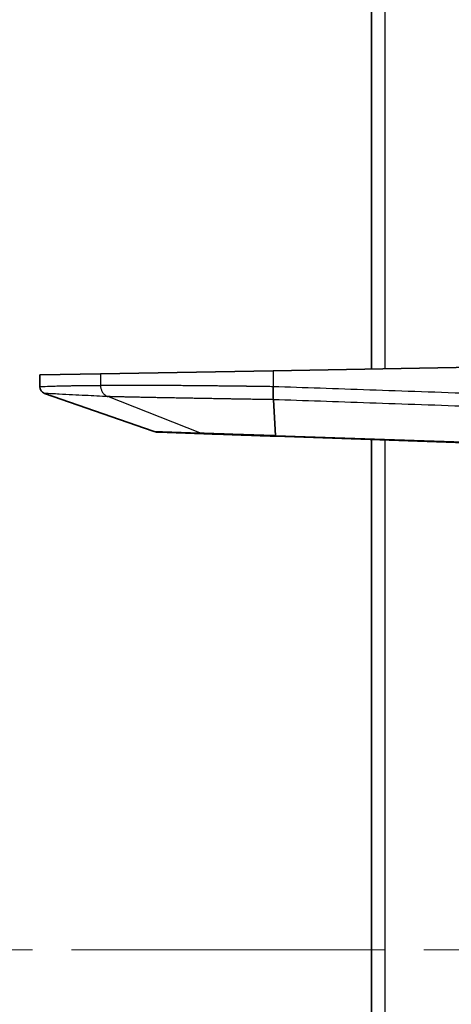
# Model space of a CAD drawing. Units: millimetres. Extents: x 58 to 3196, y 26 to 1156.
# Drawn here: x 275 to 306, y 555 to 627 of the extents above; entities that cross this region are included whole.
import ezdxf

# ---------------------------------------------------------------- set-up
doc = ezdxf.new("R2010")
doc.units = ezdxf.units.MM
doc.header["$LTSCALE"] = 4
doc.linetypes.add('CHAIN', pattern=[0.3543, 0.2362, -0.0295, 0.0591, -0.0295])
doc.layers.add('Centerline (ISO)', color=7, linetype='Continuous', lineweight=18, true_color=0x80ffff)
doc.layers.add('Visible (ISO)', color=7, linetype='Continuous', lineweight=35)
doc.layers.add('Visible Narrow (ISO)', color=7, linetype='Continuous', lineweight=25)

msp = doc.modelspace()

# ---------------------------------------------------------------- linework, layer by layer
at = {"layer": 'Centerline (ISO)', "linetype": 'CHAIN', "ltscale": 23.990969}
msp.add_line((142.66, 559.35), (347.3448, 559.35), dxfattribs=at)
at = {"layer": 'Visible (ISO)'}
for p, q in [((300.36, 601.4016), (300.36, 627.7706)), ((280.7628, 601.0596), (276.36, 600.9827)), ((276.36, 600.1063), (276.36, 600.9827)), ((293.2489, 601.2775), (280.7628, 601.0596)), ((307.8949, 601.5332), (293.2489, 601.2775)), ((284.5605, 596.8941), (276.713, 599.6348)), ((293.4205, 596.5939), (293.2635, 599.1782)), ((284.8965, 596.8313), (288.2409, 596.7145)), ((315.86, 595.75), (293.4297, 596.5333)), ((300.36, 522.4087), (300.36, 596.2913))]:
    msp.add_line(p, q, dxfattribs=at)
for centre, major_axis, ratio, start_param, end_param in [((276.9104, 600.1088), (-0.5502, -0.0166), 0.9208242, 6.2555149, 7.459426), ((284.9316, 597.8307), (-1.0705, 0.0358), 0.9336557, 1.2481061, 1.5691714)]:
    msp.add_ellipse(centre, major_axis=major_axis, ratio=ratio, start_param=start_param, end_param=end_param, dxfattribs=at)
for points, knots in [([(293.2635, 599.1782), (293.2621, 599.1931), (293.2608, 599.2106), (293.2595, 599.2306), (293.2589, 599.242), (293.2582, 599.2541), (293.2575, 599.2669), (293.2564, 599.2898), (293.2553, 599.3151), (293.2544, 599.3426), (293.2538, 599.358), (293.2533, 599.3741), (293.2528, 599.3908), (293.252, 599.4212), (293.2512, 599.4538), (293.2505, 599.4882), (293.2502, 599.5065), (293.2499, 599.5253), (293.2496, 599.5445), (293.249, 599.5804), (293.2486, 599.618), (293.2483, 599.6569), (293.2481, 599.6782), (293.2479, 599.6998), (293.2478, 599.7218), (293.2476, 599.763), (293.2475, 599.8053), (293.2475, 599.8485), (293.2475, 599.8706), (293.2475, 599.893), (293.2476, 599.9155), (293.2477, 599.9546), (293.2479, 599.9941), (293.2482, 600.0338), (293.2484, 600.0617), (293.2486, 600.0896), (293.2489, 600.1176)], [0, 0, 0, 0, 0.10649024, 0.10649024, 0.10649024, 0.16666667, 0.16666667, 0.16666667, 0.27358187, 0.27358187, 0.27358187, 0.33333333, 0.33333333, 0.33333333, 0.44227536, 0.44227536, 0.44227536, 0.5, 0.5, 0.5, 0.60774139, 0.60774139, 0.60774139, 0.66666667, 0.66666667, 0.66666667, 0.77683399, 0.77683399, 0.77683399, 0.83333333, 0.83333333, 0.83333333, 0.93129843, 0.93129843, 0.93129843, 1, 1, 1, 1]), ([(288.2409, 596.7145), (288.2826, 596.713), (288.3275, 596.7115), (288.4239, 596.7081), (288.4755, 596.7063), (288.5365, 596.7042), (288.5433, 596.7039), (288.5882, 596.7024), (288.6275, 596.701), (288.7093, 596.6981), (288.7519, 596.6966), (288.8401, 596.6936), (288.8857, 596.692), (288.9924, 596.6882), (289.0546, 596.6861), (289.1835, 596.6816), (289.2503, 596.6792), (289.3437, 596.676), (289.3685, 596.6751), (289.4763, 596.6713), (289.5619, 596.6684), (289.7385, 596.6622), (289.8295, 596.659), (290.0024, 596.653), (290.0834, 596.6501), (290.2487, 596.6444), (290.333, 596.6414), (290.4502, 596.6373), (290.4821, 596.6362), (290.5823, 596.6327), (290.6511, 596.6303), (290.7909, 596.6254), (290.8619, 596.623), (291.006, 596.6179), (291.0792, 596.6154), (291.2656, 596.6089), (291.3803, 596.6049), (291.6158, 596.5966), (291.7365, 596.5924), (291.9499, 596.585), (292.0413, 596.5818), (292.2262, 596.5753), (292.3197, 596.572), (292.4849, 596.5663), (292.5562, 596.5638), (292.7218, 596.558), (292.8163, 596.5547), (293.0053, 596.5481), (293.0997, 596.5448), (293.2726, 596.5388), (293.3509, 596.536), (293.4297, 596.5333)], [0.00000012, 0.00000012, 0.00000012, 0.00000012, 0.05175259, 0.05175259, 0.10451036, 0.10451036, 0.11111122, 0.11111122, 0.1476904, 0.1476904, 0.18495636, 0.18495636, 0.22222232, 0.22222232, 0.26937508, 0.26937508, 0.31655076, 0.31655076, 0.33333342, 0.33333342, 0.38888896, 0.38888896, 0.44444451, 0.44444451, 0.49130523, 0.49130523, 0.53818365, 0.53818365, 0.55555561, 0.55555561, 0.59250352, 0.59250352, 0.62958511, 0.62958511, 0.66666671, 0.66666671, 0.72222226, 0.72222226, 0.77777781, 0.77777781, 0.81822011, 0.81822011, 0.85857213, 0.85857213, 0.8888889, 0.8888889, 0.92869261, 0.92869261, 0.96793183, 0.96793183, 1, 1, 1, 1])]:
    msp.add_open_spline(points, degree=3, knots=knots, dxfattribs=at)
at = {"layer": 'Visible Narrow (ISO)'}
for p, q in [((301.3251, 627.7537), (301.3251, 601.4185)), ((280.7628, 601.0596), (280.7628, 600.1918)), ((293.2489, 601.2775), (293.2489, 600.1176)), ((287.9464, 596.7759), (281.2799, 599.4007)), ((284.5605, 596.8941), (287.9464, 596.7759)), ((293.4205, 596.5939), (315.86, 595.8103)), ((301.3251, 596.2576), (301.3251, 522.4424))]:
    msp.add_line(p, q, dxfattribs=at)
msp.add_ellipse((288.2758, 597.7139), major_axis=(-0.0349, -0.9994), ratio=0.9394701, start_param=5.96212, end_param=6.2831853, dxfattribs=at)
for points, knots in [([(293.2489, 600.1176), (293.0912, 600.1199), (292.9337, 600.122), (292.6156, 600.1265), (292.4523, 600.1288), (292.2892, 600.131), (292.1307, 600.1332), (291.9753, 600.1353), (291.8129, 600.1375), (291.8056, 600.1376), (291.6477, 600.1397), (291.4976, 600.1417), (291.3361, 600.1437), (291.3243, 600.1439), (291.1674, 600.1459), (291.0227, 600.1477), (290.8623, 600.1497), (290.8461, 600.1499), (290.6902, 600.1518), (290.551, 600.1535), (290.3919, 600.1554), (290.3714, 600.1556), (290.2169, 600.1574), (290.0833, 600.159), (289.9256, 600.1608), (289.901, 600.1611), (289.7479, 600.1628), (289.62, 600.1642), (289.464, 600.1659), (289.4353, 600.1662), (289.284, 600.1679), (289.1618, 600.1692), (289.0076, 600.1708), (288.975, 600.1711), (288.8255, 600.1727), (288.7092, 600.1739), (288.557, 600.1754), (288.5206, 600.1757), (288.3732, 600.1772), (288.2627, 600.1783), (288.1127, 600.1797), (288.0727, 600.1801), (287.9276, 600.1814), (287.8229, 600.1824), (287.6753, 600.1837), (287.6319, 600.1841), (287.4892, 600.1853), (287.3903, 600.1862), (287.2453, 600.1874), (287.1987, 600.1878), (287.0586, 600.1889), (286.9655, 600.1897), (286.8233, 600.1908), (286.7736, 600.1912), (286.6363, 600.1922), (286.549, 600.1929), (286.4097, 600.1939), (286.3572, 600.1943), (286.2228, 600.1952), (286.1413, 600.1958), (286.005, 600.1967), (285.95, 600.1971), (285.8188, 600.1979), (285.7429, 600.1984), (285.6098, 600.1992), (285.5524, 600.1995), (285.4245, 600.2003), (285.3542, 600.2007), (285.2246, 600.2014), (285.1651, 600.2017), (285.0407, 600.2023), (284.9758, 600.2026), (284.8497, 600.2032), (284.728, 600.2038), (284.6081, 600.2043), (284.4857, 600.2048), (284.423, 600.205), (284.3059, 600.2054), (284.2515, 600.2056), (284.133, 600.206), (284.0691, 600.2062), (283.956, 600.2065), (283.9066, 600.2066), (283.7921, 600.2069), (283.7272, 600.207), (283.6182, 600.2072), (283.5737, 600.2073), (283.4633, 600.2075), (283.3978, 600.2075), (283.293, 600.2076), (283.2532, 600.2076), (283.147, 600.2077), (283.0813, 600.2077), (282.9808, 600.2077), (282.9455, 600.2077), (282.8438, 600.2076), (282.778, 600.2075), (282.6821, 600.2074), (282.651, 600.2074), (282.5538, 600.2072), (282.4884, 600.207), (282.397, 600.2068), (282.3701, 600.2067), (282.2775, 600.2064), (282.213, 600.2062), (282.1262, 600.2058), (282.1031, 600.2057), (282.03, 600.2054), (281.9807, 600.2051), (281.918, 600.2048), (281.9035, 600.2047), (281.8698, 600.2045), (281.8506, 600.2044), (281.7914, 600.204), (281.7522, 600.2038), (281.6929, 600.2034), (281.6718, 600.2032), (281.6362, 600.2029), (281.6213, 600.2028), (281.5502, 600.2023), (281.4978, 600.2018), (281.4383, 600.2012), (281.4276, 600.2011), (281.3817, 600.2007), (281.3485, 600.2003), (281.3053, 600.1999), (281.2939, 600.1997), (281.2751, 600.1995), (281.2675, 600.1994), (281.2182, 600.1989), (281.1794, 600.1984), (281.1378, 600.1979), (281.1326, 600.1978), (281.0932, 600.1973), (281.0612, 600.1968), (281.0291, 600.1963), (281.027, 600.1963), (281.0215, 600.1962), (281.0181, 600.1962), (280.9824, 600.1956), (280.9524, 600.1952), (280.9223, 600.1947), (280.9203, 600.1947), (280.8934, 600.1942), (280.8701, 600.1938), (280.8448, 600.1934), (280.8415, 600.1933), (280.8157, 600.1928), (280.7945, 600.1924), (280.7709, 600.192), (280.7669, 600.1919), (280.763, 600.1918), (280.7628, 600.1918)], [0, 0, 0, 0, 0.02674877, 0.02674877, 0.05405405, 0.05454669, 0.05454669, 0.08108108, 0.08108108, 0.08234464, 0.08234464, 0.10810811, 0.10810811, 0.11014259, 0.11014259, 0.13513514, 0.13513514, 0.1379405, 0.1379405, 0.16216216, 0.16216216, 0.16573848, 0.16573848, 0.18918919, 0.18918919, 0.19353638, 0.19353638, 0.21621622, 0.21621622, 0.22133436, 0.22133436, 0.24324324, 0.24324324, 0.24913227, 0.24913227, 0.27027027, 0.27027027, 0.27693023, 0.27693023, 0.2972973, 0.2972973, 0.30472817, 0.30472817, 0.32432432, 0.32432432, 0.33252609, 0.33252609, 0.35135135, 0.35135135, 0.36032405, 0.36032405, 0.37837838, 0.37837838, 0.38812197, 0.38812197, 0.40540541, 0.40540541, 0.41591993, 0.41591993, 0.43243243, 0.43243243, 0.44371786, 0.44371786, 0.45945946, 0.45945946, 0.47151579, 0.47151579, 0.48648649, 0.48648649, 0.49931376, 0.49931376, 0.51351351, 0.51351351, 0.52711167, 0.54054054, 0.54054054, 0.55490963, 0.55490963, 0.56756757, 0.56756757, 0.58270757, 0.58270757, 0.59459459, 0.59459459, 0.6105055, 0.6105055, 0.62162162, 0.62162162, 0.63830343, 0.63830343, 0.64864865, 0.64864865, 0.66610145, 0.66610145, 0.67567568, 0.67567568, 0.69389912, 0.69389912, 0.7027027, 0.7027027, 0.72169783, 0.72169783, 0.72972973, 0.72972973, 0.74948717, 0.74948717, 0.75675676, 0.75675676, 0.77256687, 0.77256687, 0.77732576, 0.77732576, 0.78378378, 0.78378378, 0.79741052, 0.79741052, 0.80514532, 0.80514532, 0.81081081, 0.81081081, 0.83288561, 0.83288561, 0.83783784, 0.83783784, 0.85451262, 0.85451262, 0.86066576, 0.86066576, 0.86486486, 0.86486486, 0.88847775, 0.88847775, 0.89189189, 0.89189189, 0.91467378, 0.91467378, 0.91627646, 0.91627646, 0.91891892, 0.91891892, 0.94407521, 0.94407521, 0.94594595, 0.94594595, 0.96848092, 0.96848092, 0.9718769, 0.9718769, 0.99530361, 0.99530361, 0.99967677, 1, 1, 1, 1]), ([(280.7628, 600.1918), (280.4537, 600.1912), (280.1308, 600.1893), (279.7948, 600.1858), (279.7502, 600.1854), (279.7053, 600.1849), (279.6603, 600.1844), (279.3658, 600.181), (279.0612, 600.1764), (278.7452, 600.1705), (278.6482, 600.1687), (278.55, 600.1668), (278.4508, 600.1647), (278.1773, 600.159), (277.8953, 600.1522), (277.6038, 600.1445), (277.4452, 600.1402), (277.2839, 600.1357), (277.1198, 600.1308), (276.8727, 600.1234), (276.6194, 600.1153), (276.36, 600.1063)], [0, 0, 0, 0, 0.25, 0.25, 0.25, 0.2831911, 0.2831911, 0.2831911, 0.5, 0.5, 0.5, 0.5665673, 0.5665673, 0.5665673, 0.75, 0.75, 0.75, 0.8497777, 0.8497777, 0.8497777, 1, 1, 1, 1]), ([(280.7628, 600.1918), (280.7629, 600.1542), (280.7653, 600.1166), (280.774, 600.0488), (280.7794, 600.0185), (280.7952, 599.9512), (280.8063, 599.9145), (280.8301, 599.8509), (280.8419, 599.8238), (280.8721, 599.7631), (280.8913, 599.7301), (280.9288, 599.6746), (280.9462, 599.6514), (280.9889, 599.6006), (281.0148, 599.5736), (281.0637, 599.5293), (281.086, 599.5112), (281.1383, 599.4734), (281.1687, 599.4543), (281.2261, 599.4237), (281.2528, 599.4114), (281.2799, 599.4007)], [0, 0, 0, 0, 0.1099778, 0.1099778, 0.2, 0.2, 0.31260033, 0.31260033, 0.4, 0.4, 0.51330155, 0.51330155, 0.6, 0.6, 0.7127514, 0.7127514, 0.8, 0.8, 0.90961005, 0.90961005, 1, 1, 1, 1]), ([(307.8949, 599.6063), (305.2284, 599.6997), (300.1209, 599.8766), (295.4645, 600.0422), (293.2489, 600.1176)], [0, 0, 0, 0, 0.5, 1, 1, 1, 1]), ([(293.2635, 599.1782), (293.1075, 599.1806), (292.9517, 599.183), (292.7961, 599.1854), (292.6404, 599.1879), (292.485, 599.1903), (292.3299, 599.1928), (292.1747, 599.1953), (292.0199, 599.1977), (291.8654, 599.2002), (291.711, 599.2027), (291.5569, 599.2052), (291.4033, 599.2077), (291.2498, 599.2102), (291.0967, 599.2127), (290.9441, 599.2152), (290.7916, 599.2177), (290.6396, 599.2202), (290.4883, 599.2227), (290.3877, 599.2244), (290.2874, 599.226), (290.1874, 599.2277), (290.137, 599.2285), (290.0867, 599.2294), (290.0365, 599.2302), (289.8866, 599.2327), (289.7375, 599.2352), (289.5892, 599.2378), (289.4409, 599.2403), (289.2935, 599.2428), (289.147, 599.2453), (289.0007, 599.2478), (288.8553, 599.2503), (288.7109, 599.2528), (288.5662, 599.2553), (288.4225, 599.2577), (288.28, 599.2602), (288.1376, 599.2627), (287.9963, 599.2652), (287.8563, 599.2677), (287.7162, 599.2701), (287.5773, 599.2726), (287.4398, 599.275), (287.3939, 599.2759), (287.3482, 599.2767), (287.3027, 599.2775), (287.2115, 599.2791), (287.1209, 599.2807), (287.031, 599.2824), (286.896, 599.2848), (286.7625, 599.2872), (286.6304, 599.2896), (286.4983, 599.292), (286.3677, 599.2944), (286.2386, 599.2968), (286.1524, 599.2984), (286.0669, 599.3), (285.9821, 599.3015), (285.9399, 599.3023), (285.8979, 599.3031), (285.856, 599.3039), (285.73, 599.3062), (285.6057, 599.3086), (285.4831, 599.3109), (285.3604, 599.3132), (285.2395, 599.3155), (285.1203, 599.3178), (285.0009, 599.3201), (284.8832, 599.3223), (284.7674, 599.3246), (284.6521, 599.3268), (284.5386, 599.329), (284.4271, 599.3312), (284.3153, 599.3334), (284.2054, 599.3356), (284.0975, 599.3378), (283.9895, 599.3399), (283.8836, 599.3421), (283.7797, 599.3442), (283.7447, 599.3449), (283.71, 599.3456), (283.6755, 599.3463), (283.6075, 599.3477), (283.5404, 599.349), (283.4743, 599.3504), (283.3746, 599.3525), (283.277, 599.3545), (283.1815, 599.3565), (283.0861, 599.3585), (282.9928, 599.3605), (282.9018, 599.3625), (282.8407, 599.3638), (282.7806, 599.3651), (282.7215, 599.3664), (282.6927, 599.367), (282.6641, 599.3676), (282.6356, 599.3683), (282.5809, 599.3695), (282.527, 599.3707), (282.4741, 599.3718), (282.4433, 599.3725), (282.4128, 599.3732), (282.3828, 599.3739), (282.3013, 599.3757), (282.2231, 599.3775), (282.1512, 599.3792), (282.0793, 599.3808), (282.0137, 599.3824), (281.9541, 599.3838), (281.9177, 599.3846), (281.8836, 599.3854), (281.8512, 599.3862), (281.8305, 599.3867), (281.8105, 599.3872), (281.7912, 599.3877), (281.7515, 599.3886), (281.7145, 599.3895), (281.6798, 599.3904), (281.6711, 599.3906), (281.6627, 599.3908), (281.6543, 599.391), (281.6197, 599.3919), (281.5874, 599.3927), (281.5571, 599.3934), (281.5507, 599.3936), (281.5445, 599.3938), (281.5383, 599.3939), (281.5051, 599.3948), (281.4744, 599.3955), (281.4457, 599.3963), (281.4436, 599.3963), (281.4415, 599.3964), (281.4393, 599.3965), (281.4147, 599.3971), (281.3916, 599.3977), (281.3696, 599.3983), (281.3645, 599.3984), (281.3593, 599.3986), (281.3543, 599.3987), (281.3278, 599.3994), (281.303, 599.4001), (281.2799, 599.4007)], [0, 0, 0, 0, 0.0277778, 0.0277778, 0.0277778, 0.0555556, 0.0555556, 0.0555556, 0.0833333, 0.0833333, 0.0833333, 0.1111111, 0.1111111, 0.1111111, 0.1388889, 0.1388889, 0.1388889, 0.1666667, 0.1666667, 0.1666667, 0.1851403, 0.1851403, 0.1851403, 0.1944444, 0.1944444, 0.1944444, 0.2222222, 0.2222222, 0.2222222, 0.25, 0.25, 0.25, 0.2777446, 0.2777446, 0.2777446, 0.3055556, 0.3055556, 0.3055556, 0.3333333, 0.3333333, 0.3333333, 0.3611111, 0.3611111, 0.3611111, 0.3703652, 0.3703652, 0.3703652, 0.3888889, 0.3888889, 0.3888889, 0.4166667, 0.4166667, 0.4166667, 0.4444444, 0.4444444, 0.4444444, 0.4629878, 0.4629878, 0.4629878, 0.4722222, 0.4722222, 0.4722222, 0.5, 0.5, 0.5, 0.5277778, 0.5277778, 0.5277778, 0.5556152, 0.5556152, 0.5556152, 0.5833333, 0.5833333, 0.5833333, 0.6111111, 0.6111111, 0.6111111, 0.6388889, 0.6388889, 0.6388889, 0.6482448, 0.6482448, 0.6482448, 0.6666667, 0.6666667, 0.6666667, 0.6944444, 0.6944444, 0.6944444, 0.7222222, 0.7222222, 0.7222222, 0.7408911, 0.7408911, 0.7408911, 0.75, 0.75, 0.75, 0.7675389, 0.7675389, 0.7675389, 0.7777778, 0.7777778, 0.7777778, 0.8055556, 0.8055556, 0.8055556, 0.8333333, 0.8333333, 0.8333333, 0.8502656, 0.8502656, 0.8502656, 0.8611111, 0.8611111, 0.8611111, 0.8833666, 0.8833666, 0.8833666, 0.8888889, 0.8888889, 0.8888889, 0.911859, 0.911859, 0.911859, 0.9166667, 0.9166667, 0.9166667, 0.9425201, 0.9425201, 0.9425201, 0.9444444, 0.9444444, 0.9444444, 0.9669137, 0.9669137, 0.9669137, 0.9722222, 0.9722222, 0.9722222, 1, 1, 1, 1]), ([(307.8851, 598.6676), (305.2231, 598.7604), (300.1242, 598.939), (295.4754, 599.1002), (293.2635, 599.1782)], [0.00000001, 0.00000001, 0.00000001, 0.00000001, 0.5, 1, 1, 1, 1]), ([(287.9464, 596.7759), (287.9855, 596.7746), (288.0275, 596.7732), (288.1165, 596.7702), (288.1635, 596.7686), (288.2319, 596.7664), (288.2515, 596.7657), (288.3099, 596.7638), (288.3496, 596.7625), (288.4318, 596.7598), (288.4742, 596.7584), (288.5618, 596.7555), (288.607, 596.7539), (288.6603, 596.7521), (288.667, 596.7519), (288.7345, 596.7496), (288.7979, 596.7475), (288.9292, 596.7431), (288.9972, 596.7409), (289.0973, 596.7376), (289.1276, 596.7366), (289.2411, 596.7328), (289.3266, 596.73), (289.5027, 596.7241), (289.5934, 596.7211), (289.6965, 596.7177), (289.7063, 596.7173), (289.7983, 596.7143), (289.8823, 596.7115), (290.0537, 596.7057), (290.141, 596.7028), (290.2659, 596.6987), (290.3023, 596.6975), (290.4096, 596.694), (290.481, 596.6916), (290.6278, 596.6867), (290.7032, 596.6842), (290.8565, 596.6791), (290.9344, 596.6765), (291.1318, 596.6699), (291.253, 596.6659), (291.5017, 596.6577), (291.6292, 596.6534), (291.8585, 596.6458), (291.959, 596.6425), (292.1626, 596.6357), (292.2658, 596.6323), (292.4368, 596.6266), (292.504, 596.6244), (292.7107, 596.6175), (292.851, 596.6129), (293.1341, 596.6035), (293.2768, 596.5987), (293.4205, 596.594)], [0.00000631, 0.00000631, 0.00000631, 0.00000631, 0.04647847, 0.04647847, 0.09289255, 0.09289255, 0.11111111, 0.11111111, 0.14633403, 0.14633403, 0.18175286, 0.18175286, 0.21720456, 0.21720456, 0.22222222, 0.22222222, 0.26797864, 0.26797864, 0.3137469, 0.3137469, 0.33333333, 0.33333333, 0.38610143, 0.38610143, 0.43888439, 0.43888439, 0.44444444, 0.44444444, 0.49057937, 0.49057937, 0.53673183, 0.53673183, 0.55555556, 0.55555556, 0.59189795, 0.59189795, 0.62928231, 0.62928231, 0.66666667, 0.66666667, 0.72222222, 0.72222222, 0.77777778, 0.77777778, 0.81984695, 0.81984695, 0.86190151, 0.86190151, 0.88888889, 0.88888889, 0.94444444, 0.94444444, 1, 1, 1, 1]), ([(293.4297, 596.5333), (293.4283, 596.5333), (293.4259, 596.5379), (293.4226, 596.5583), (293.421, 596.5807), (293.4205, 596.5939)], [0.00004252, 0.00004252, 0.00004252, 0.00004252, 0.33333333, 0.66666667, 1, 1, 1, 1])]:
    msp.add_open_spline(points, degree=3, knots=knots, dxfattribs=at)
msp.add_open_spline([(281.2799, 599.4007), (281.0264, 599.4124), (280.5004, 599.4372), (279.6566, 599.4786), (278.75, 599.5249), (277.7757, 599.5764), (277.0755, 599.6146), (276.713, 599.6348)], degree=3, dxfattribs=at)

doc.saveas('drawing.dxf')
